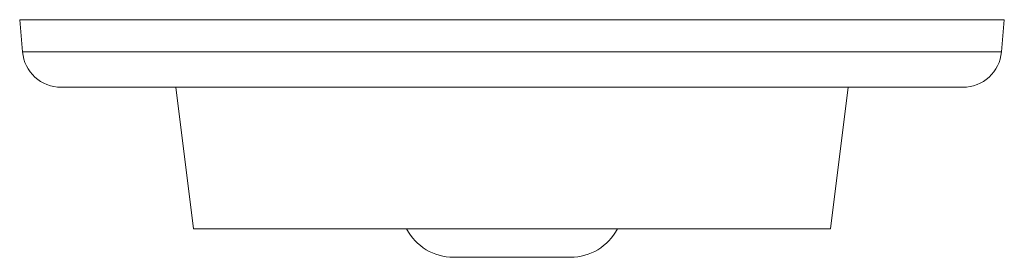
# Model space of a CAD drawing. Units: millimetres. Extents: x 0 to 210, y 81 to 216.
# Drawn here: x 36 to 38, y 146 to 147 of the extents above; entities that cross this region are included whole.
import ezdxf

# ---------------------------------------------------------------- set-up
doc = ezdxf.new("R2010")
doc.units = ezdxf.units.MM
doc.header["$MEASUREMENT"] = 0
doc.layers.get('0').update_dxf_attribs({"lineweight": 0})

msp = doc.modelspace()

# ---------------------------------------------------------------- linework, layer by layer
at = {"color": 18, "lineweight": 9, "true_color": 0x000000}
for p, q in [((38.2105, 146.8425), (35.5998, 146.8425)), ((35.6073, 146.7576), (35.5998, 146.8425)), ((38.203, 146.7576), (38.2105, 146.8425)), ((38.203, 146.7576), (35.6073, 146.7576)), ((38.1002, 146.6634), (35.7101, 146.6634)), ((36.0605, 146.288), (36.0136, 146.6634)), ((37.7498, 146.288), (37.7967, 146.6634)), ((37.7498, 146.288), (36.0605, 146.288)), ((36.7503, 146.2129), (37.06, 146.2129))]:
    msp.add_line(p, q, dxfattribs=at)
for points in [[(35.6073, 146.7576), (35.6119, 146.7043), (35.6566, 146.6634), (35.7101, 146.6634)], [(38.1002, 146.6634), (38.1537, 146.6634), (38.1984, 146.7043), (38.203, 146.7576)], [(36.6258, 146.2879), (36.6502, 146.2418), (36.6981, 146.2129), (36.7503, 146.2129)], [(37.06, 146.2129), (37.1122, 146.2129), (37.1601, 146.2418), (37.1845, 146.2879)]]:
    msp.add_open_spline(points, degree=3, dxfattribs=at)

doc.saveas('drawing.dxf')
